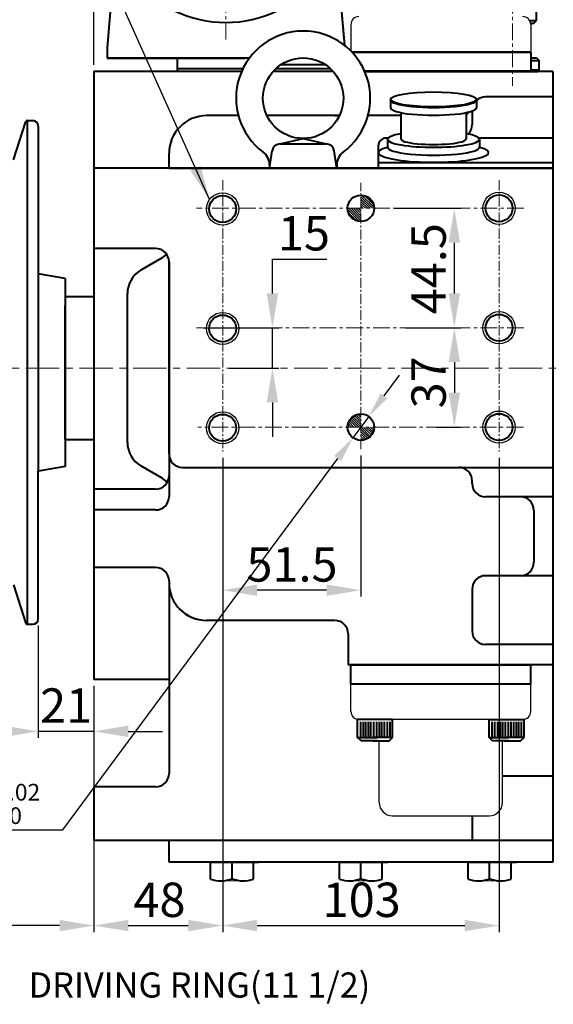
# Model space of a CAD drawing. Extents: x 4342 to 6967, y -6684 to -4799.
# Drawn here: x 5020 to 5219, y -6242 to -5876 of the extents above; entities that cross this region are included whole.
import ezdxf

# ---------------------------------------------------------------- set-up
doc = ezdxf.new("R2010")
doc.units = 0
doc.header["$LTSCALE"] = 5
doc.header["$MEASUREMENT"] = 0
doc.linetypes.add('CENTER', pattern=[2, 1.25, -0.25, 0.25, -0.25])
doc.layers.get('0').update_dxf_attribs({"linetype": 'CONTINUOUS', "lineweight": 40})
doc.layers.get('DEFPOINTS').update_dxf_attribs({"linetype": 'CONTINUOUS'})
doc.layers.add('1', color=1, linetype='CENTER', lineweight=20)
doc.layers.add('DIM', color=6, linetype='CONTINUOUS', lineweight=25)
for name, color, linetype in [('14', 14, 'CONTINUOUS'), ('4', 4, 'CONTINUOUS'), ('COVER', 7, 'CONTINUOUS')]:
    doc.layers.add(name, color=color, linetype=linetype)
doc.styles.add('GHS', font='romans', dxfattribs={"bigfont": 'ghs'})
doc.dimstyles.new('A2', dxfattribs={"dimtxt": 4.3, "dimasz": 4.3, "dimexe": 1.5, "dimexo": 1.5, "dimgap": 1.5, "dimtad": 3, "dimtoh": 1, "dimdec": 4, "dimdsep": 46, "dimtxsty": 'Standard', "dimcen": 0, "dimclrd": 2, "dimclre": 2, "dimclrt": 6, "dimadec": 0, "dimazin": 0, "dimtfac": 1, "dimtdec": 4, "dimtmove": 0, "dimatfit": 3, "dimfxl": 0, "dimtolj": 1, "dimarcsym": 0})

# ---------------------------------------------------------------- blocks, each defined once
blk = doc.blocks.new('*X628')
at = {"color": 0}
for p, q in [((855.08, 418.44), (859.71, 423.07)), ((855.26, 419.51), (858.64, 422.89)), ((855.67, 418.15), (860, 422.48)), ((856.56, 418.15), (860, 421.59)), ((857.44, 418.15), (860, 420.71)), ((858.33, 418.15), (860, 419.82)), ((859.21, 418.15), (860, 418.94)), ((860, 413.64), (864.51, 418.15)), ((860, 414.52), (863.63, 418.15)), ((860, 415.4), (862.74, 418.15)), ((860, 416.29), (861.86, 418.15)), ((860, 417.17), (860.98, 418.15)), ((860, 418.06), (860.09, 418.15)), ((860.5, 413.25), (864.9, 417.65)), ((861.64, 413.51), (864.64, 416.51)), ((860, 341.16), (860.4, 341.56)), ((860, 340.27), (861.16, 341.44)), ((860, 339.39), (861.83, 341.22)), ((860, 338.51), (862.43, 340.94)), ((860, 337.62), (862.96, 340.59)), ((860, 336.74), (863.44, 340.18)), ((860.79, 336.65), (863.86, 339.71)), ((861.68, 336.65), (864.22, 339.19)), ((862.56, 336.65), (864.52, 338.61)), ((863.45, 336.65), (864.75, 337.95)), ((855.09, 336.25), (855.49, 336.65)), ((855.21, 335.49), (856.37, 336.65)), ((855.43, 334.82), (857.26, 336.65)), ((855.71, 334.22), (858.14, 336.65)), ((856.06, 333.69), (859.03, 336.65)), ((856.47, 333.21), (859.91, 336.65)), ((856.94, 332.79), (860, 335.86)), ((857.46, 332.43), (860, 334.97)), ((858.04, 332.13), (860, 334.09)), ((864.33, 336.65), (864.89, 337.21)), ((858.7, 331.9), (860, 333.2)), ((859.44, 331.76), (860, 332.32))]:
    blk.add_line(p, q, dxfattribs=at)
blk = doc.blocks.new('*D631')
at = {"layer": 'DEFPOINTS', "color": 0}
for p in [(5149.78, -6023.51), (5143.92, -6031.43)]:
    blk.add_point(p, dxfattribs=at)
at = {"layer": 'DIM', "color": 2, "lineweight": -2}
for p, q in [((5155.49, -6015.79), (5161.21, -6008.08)), ((5149.78, -6023.51), (5143.92, -6031.43)), ((5035.78, -6177.5), (5138.21, -6039.14)), ((4949.7, -6177.5), (5035.78, -6177.5))]:
    blk.add_line(p, q, dxfattribs=at)
at = {"layer": 'DIM', "color": 2}
for points in [[(5154.21, -6014.84), (5156.78, -6016.74), (5149.78, -6023.51)], [(5136.92, -6038.19), (5139.5, -6040.09), (5143.92, -6031.43)]]:
    blk.add_solid(points, dxfattribs=at)
at = {"layer": 'DIM', "color": 6, "insert": (4991.54, -6167.82), "char_height": 9.6, "attachment_point": 5}
blk.add_mtext('\\A1;2-∅9.85{\\H6.24;\\S+0.02^ -0;}', dxfattribs=at)
blk = doc.blocks.new('*D634')
at = {"layer": 'DEFPOINTS', "color": 0}
for p in [(5095.35, -6036.51), (5047.35, -6121.47), (5095.35, -6213.12)]:
    blk.add_point(p, dxfattribs=at)
at = {"layer": 'DIM', "color": 2, "lineweight": -2}
for p, q in [((5095.35, -6038.91), (5095.35, -6215.52)), ((5047.35, -6123.87), (5047.35, -6215.52)), ((5060.15, -6213.12), (5082.55, -6213.12))]:
    blk.add_line(p, q, dxfattribs=at)
at = {"layer": 'DIM', "color": 2}
for points in [[(5060.15, -6210.99), (5060.15, -6215.25), (5047.35, -6213.12)], [(5082.55, -6210.99), (5082.55, -6215.25), (5095.35, -6213.12)]]:
    blk.add_solid(points, dxfattribs=at)
at = {"layer": 'DIM', "color": 6, "insert": (5071.81, -6203.52), "char_height": 12.8, "attachment_point": 5}
blk.add_mtext('\\A1;48', dxfattribs=at)
blk = doc.blocks.new('*D635')
at = {"layer": 'DEFPOINTS', "color": 0}
for p in [(5095.35, -6036.51), (5198.35, -6036.51), (5198.35, -6213.12)]:
    blk.add_point(p, dxfattribs=at)
at = {"layer": 'DIM', "color": 2, "lineweight": -2}
for p, q in [((5095.35, -6038.91), (5095.35, -6215.52)), ((5198.35, -6038.91), (5198.35, -6215.52)), ((5108.15, -6213.12), (5185.55, -6213.12))]:
    blk.add_line(p, q, dxfattribs=at)
at = {"layer": 'DIM', "color": 2}
for points in [[(5108.15, -6210.99), (5108.15, -6215.25), (5095.35, -6213.12)], [(5185.55, -6210.99), (5185.55, -6215.25), (5198.35, -6213.12)]]:
    blk.add_solid(points, dxfattribs=at)
at = {"layer": 'DIM', "color": 6, "insert": (5147.16, -6203.52), "char_height": 12.8, "attachment_point": 5}
blk.add_mtext('\\A1;103', dxfattribs=at)
blk = doc.blocks.new('*D636')
at = {"layer": 'DEFPOINTS', "color": 0}
for p in [(5146.85, -6035.63), (5095.35, -6036.51), (5095.35, -6088.21)]:
    blk.add_point(p, dxfattribs=at)
at = {"layer": 'DIM', "color": 2, "lineweight": -2}
for p, q in [((5095.35, -6038.91), (5095.35, -6090.61)), ((5146.85, -6038.03), (5146.85, -6090.61)), ((5134.05, -6088.21), (5108.15, -6088.21))]:
    blk.add_line(p, q, dxfattribs=at)
at = {"layer": 'DIM', "color": 2}
for points in [[(5108.15, -6086.08), (5108.15, -6090.35), (5095.35, -6088.21)], [(5134.05, -6086.08), (5134.05, -6090.35), (5146.85, -6088.21)]]:
    blk.add_solid(points, dxfattribs=at)
at = {"layer": 'DIM', "color": 6, "insert": (5121.18, -6078.61), "char_height": 12.8, "attachment_point": 5}
blk.add_mtext('\\A1;51.5', dxfattribs=at)
blk = doc.blocks.new('*D637')
at = {"layer": 'DEFPOINTS', "color": 0}
for p in [(5085.6, -5990.47), (5095.35, -6005.47), (5113.89, -6005.47)]:
    blk.add_point(p, dxfattribs=at)
at = {"layer": 'DIM', "color": 2, "lineweight": -2}
for p, q in [((5113.89, -5977.67), (5113.89, -5964.87)), ((5113.89, -5964.87), (5134.16, -5964.87)), ((5088, -5990.47), (5116.29, -5990.47)), ((5113.89, -6005.47), (5113.89, -5990.47)), ((5097.75, -6005.47), (5116.29, -6005.47)), ((5113.89, -6018.27), (5113.89, -6031.07))]:
    blk.add_line(p, q, dxfattribs=at)
at = {"layer": 'DIM', "color": 2}
for points in [[(5111.76, -5977.67), (5116.03, -5977.67), (5113.89, -5990.47)], [(5111.76, -6018.27), (5116.03, -6018.27), (5113.89, -6005.47)]]:
    blk.add_solid(points, dxfattribs=at)
at = {"layer": 'DIM', "color": 6, "insert": (5125.63, -5955.27), "char_height": 12.8, "attachment_point": 5}
blk.add_mtext('\\A1;15', dxfattribs=at)
blk = doc.blocks.new('*D638')
at = {"layer": 'DEFPOINTS', "color": 0}
for p in [(5156.95, -5945.97), (5181.69, -5945.97), (5161.1, -5990.47)]:
    blk.add_point(p, dxfattribs=at)
at = {"layer": 'DIM', "color": 2, "lineweight": -2}
for p, q in [((5159.35, -5945.97), (5184.09, -5945.97)), ((5181.69, -5977.67), (5181.69, -5958.77)), ((5163.5, -5990.47), (5184.09, -5990.47))]:
    blk.add_line(p, q, dxfattribs=at)
at = {"layer": 'DIM', "color": 2}
for points in [[(5179.56, -5958.77), (5183.82, -5958.77), (5181.69, -5945.97)], [(5179.56, -5977.67), (5183.82, -5977.67), (5181.69, -5990.47)]]:
    blk.add_solid(points, dxfattribs=at)
at = {"layer": 'DIM', "color": 6, "insert": (5172.09, -5968.47), "char_height": 12.8, "attachment_point": 5, "rotation": 90}
blk.add_mtext('\\A1;44.5', dxfattribs=at)
blk = doc.blocks.new('*D639')
at = {"layer": 'DEFPOINTS', "color": 0}
for p in [(5171.68, -5990.47), (5172.68, -6027.47), (5181.69, -6027.47)]:
    blk.add_point(p, dxfattribs=at)
at = {"layer": 'DIM', "color": 2, "lineweight": -2}
for p, q in [((5174.08, -5990.47), (5184.09, -5990.47)), ((5181.69, -6003.27), (5181.69, -6014.67)), ((5175.08, -6027.47), (5184.09, -6027.47))]:
    blk.add_line(p, q, dxfattribs=at)
at = {"layer": 'DIM', "color": 2}
for points in [[(5179.56, -6003.27), (5183.82, -6003.27), (5181.69, -5990.47)], [(5179.56, -6014.67), (5183.82, -6014.67), (5181.69, -6027.47)]]:
    blk.add_solid(points, dxfattribs=at)
at = {"layer": 'DIM', "color": 6, "insert": (5172.09, -6010.8), "char_height": 12.8, "attachment_point": 5, "rotation": 90}
blk.add_mtext('\\A1;37', dxfattribs=at)
blk = doc.blocks.new('*D640')
at = {"layer": 'DEFPOINTS', "color": 0}
for p in [(5047.35, -5710.39), (5096.55, -5720.85), (5047.35, -5894.97)]:
    blk.add_point(p, dxfattribs=at)
at = {"layer": 'DIM', "color": 2, "lineweight": -2}
for p, q in [((5047.35, -5892.57), (5047.35, -5707.99)), ((5096.55, -5718.45), (5096.55, -5707.99)), ((5083.75, -5710.39), (5060.15, -5710.39))]:
    blk.add_line(p, q, dxfattribs=at)
at = {"layer": 'DIM', "color": 2}
for points in [[(5060.15, -5708.26), (5060.15, -5712.52), (5047.35, -5710.39)], [(5083.75, -5708.26), (5083.75, -5712.52), (5096.55, -5710.39)]]:
    blk.add_solid(points, dxfattribs=at)
at = {"layer": 'DIM', "color": 6, "insert": (5071.83, -5700.79), "char_height": 12.8, "attachment_point": 5}
blk.add_mtext('\\A1;49.2', dxfattribs=at)
blk = doc.blocks.new('*D645')
at = {"layer": 'DEFPOINTS', "color": 0}
for p in [(5026.6, -6098.92), (5047.35, -6121.47), (5026.6, -6140.78)]:
    blk.add_point(p, dxfattribs=at)
at = {"layer": 'DIM', "color": 2, "lineweight": -2}
for p, q in [((5026.6, -6101.32), (5026.6, -6143.18)), ((5047.35, -6123.87), (5047.35, -6143.18)), ((5013.8, -6140.78), (5001, -6140.78)), ((5047.35, -6140.78), (5026.6, -6140.78)), ((5060.15, -6140.78), (5072.95, -6140.78))]:
    blk.add_line(p, q, dxfattribs=at)
at = {"layer": 'DIM', "color": 2}
for points in [[(5013.8, -6138.65), (5013.8, -6142.92), (5026.6, -6140.78)], [(5060.15, -6138.65), (5060.15, -6142.92), (5047.35, -6140.78)]]:
    blk.add_solid(points, dxfattribs=at)
at = {"layer": 'DIM', "color": 6, "insert": (5036.98, -6131.18), "char_height": 12.8, "attachment_point": 5}
blk.add_mtext('\\A1;21', dxfattribs=at)
blk = doc.blocks.new('*D650')
at = {"layer": 'DEFPOINTS', "color": 0}
for p in [(4899.65, -6181.97), (5047.35, -6181.47), (4899.65, -6213.12)]:
    blk.add_point(p, dxfattribs=at)
at = {"layer": 'DIM', "color": 2, "lineweight": -2}
for p, q in [((4899.65, -6184.37), (4899.65, -6215.52)), ((5047.35, -6183.87), (5047.35, -6215.52)), ((5034.55, -6213.12), (4912.45, -6213.12))]:
    blk.add_line(p, q, dxfattribs=at)
at = {"layer": 'DIM', "color": 2}
for points in [[(4912.45, -6210.99), (4912.45, -6215.25), (4899.65, -6213.12)], [(5034.55, -6210.99), (5034.55, -6215.25), (5047.35, -6213.12)]]:
    blk.add_solid(points, dxfattribs=at)
at = {"layer": 'DIM', "color": 6, "insert": (4970.75, -6203.52), "char_height": 12.8, "attachment_point": 5}
blk.add_mtext('\\A1;147.7', dxfattribs=at)
blk = doc.blocks.new('전자 측')
at = {"color": 7, "linetype": 'Continuous'}
for p, q in [((21013.04, 26.15), (21010.7, 0.25)), ((21096.96, 26.15), (21099, 3.6)), ((21096.96, 26.15), (21099.24, 0.97)), ((21170.8, 10.3), (21170.8, 13.3)), ((21168.14, 10.3), (21170.8, 10.3)), ((21168.54, 9.3), (21169.8, 9.3)), ((21169.8, 9.3), (21170.8, 10.3)), ((21010.7, 0.25), (21010.7, -3.75)), ((21063.76, -3.75), (21010.7, -3.75)), ((21010.7, -3.75), (21062.15, -3.75)), ((21036.8, -3.75), (21036.8, -8.7)), ((21036.8, -3.75), (21036.8, -8.7)), ((21168.6, -3.7), (21170.8, -3.7)), ((21168.6, -4.7), (21171.8, -4.7)), ((21170.8, -3.7), (21171.8, -4.7)), ((21171.8, -8.2), (21171.8, -4.7)), ((21061.33, -7.75), (21036.8, -7.75)), ((21094.05, -7.75), (21073.55, -7.75)), ((21171.8, -8.2), (21168.6, -8.2)), ((21171.8, -8.2), (21171.3, -8.7))]:
    blk.add_line(p, q, dxfattribs=at)
at = {"color": 7, "linetype": 'Continuous', "ltscale": 7}
for p, q in [((21101.94, -1.5), (21168.6, -1.5)), ((21106.63, -8.5), (21168.6, -8.5))]:
    blk.add_line(p, q, dxfattribs=at)
at = {"color": 7, "linetype": 'Continuous', "ltscale": 3}
blk.add_line((21168.6, -1.5), (21168.6, -8.5), dxfattribs=at)
at = {"color": 7, "linetype": 'Continuous'}
blk.add_line((21075.51, -6.2), (21092.09, -6.2), dxfattribs=at).dxf.unprotected_set("ltscale", 0)
blk.add_arc((21055, 54.54), 45, 244.8493, 295.1507, dxfattribs=at).dxf.unprotected_set("ltscale", 0)
at = {"layer": '1'}
for p, q in [((21055, 3.11), (21055, 165.42)), ((21161.81, 59.14), (21161.8, -14.04))]:
    blk.add_line(p, q, dxfattribs=at)
at = {"layer": 'COVER', "color": 7, "linetype": 'Continuous', "ltscale": 7}
for p, q in [((21101.6, 8.7), (21101.6, -1.14)), ((21101.6, 8.7), (21101.6, -1.14)), ((21168.6, 8.7), (21168.6, -1.3)), ((21101.75, -1.3), (21168.6, -1.3))]:
    blk.add_line(p, q, dxfattribs=at)
for centre, start, end in [((21104.6, 8.7), 90, 180), ((21165.6, 8.7), 0, 90)]:
    blk.add_arc(centre, 3, start, end, dxfattribs=at)

msp = doc.modelspace()

# ---------------------------------------------------------------- linework, layer by layer
at = {"color": 7, "linetype": 'Continuous'}
for p, q in [((5078.35152, -5890.01673), (5078.35152, -5894.96673)), ((5047.35152, -5894.96673), (5047.35152, -6121.46673)), ((5102.43864, -5894.96673), (5047.35152, -5894.96673)), ((5102.87714, -5894.01673), (5078.35152, -5894.01673)), ((5136.53186, -5894.96673), (5114.17118, -5894.96673)), ((5135.60322, -5894.01673), (5115.09981, -5894.01673)), ((5218.35152, -5894.96673), (5148.26439, -5894.96673)), ((5180.35152, -5894.96673), (5177.85152, -5894.96673)), ((5180.35152, -5894.96673), (5210.35152, -5894.96673)), ((5213.35152, -5894.46673), (5210.15152, -5894.46673)), ((5210.35152, -5894.96673), (5212.85152, -5894.96673)), ((5213.35152, -5894.46673), (5212.85152, -5894.96673)), ((5218.35152, -5894.96673), (5218.35152, -6189.46673)), ((5047.35152, -5897.46673), (5047.35152, -6121.46673)), ((5218.35152, -5904.46673), (5193.35152, -5904.46673)), ((5101.2113, -5911.46673), (5089.35152, -5911.46673)), ((5138.87002, -5911.46673), (5111.83301, -5911.46673)), ((5161.74008, -5911.46673), (5149.49173, -5911.46673)), ((5161.74008, -5911.46673), (5149.49173, -5911.46673)), ((5188.35152, -5909.72585), (5188.35152, -5914.7892)), ((5188.35152, -5909.72585), (5188.35152, -5914.7892)), ((5022.50185, -5913.81881), (5022.50185, -6100.91881)), ((5116.79571, -5921.96673), (5125.35152, -5919.96673)), ((5116.79571, -5921.96673), (5133.90732, -5921.96673)), ((5125.35152, -5919.96673), (5133.90732, -5921.96673)), ((5157.06182, -5919.7892), (5156.35152, -5919.7892)), ((5156.82897, -5920.27511), (5156.82897, -5923.24586)), ((5218.35152, -5919.7892), (5190.79611, -5919.7892)), ((5191.02896, -5920.27511), (5191.02896, -5923.24586)), ((5075.35152, -5930.96673), (5075.35152, -5925.46673)), ((5112.85152, -5930.96673), (5113.82962, -5924.51693)), ((5137.85152, -5930.96673), (5136.87341, -5924.51693)), ((5153.35152, -5922.7892), (5153.35152, -5930.96673)), ((5112.85152, -5929.84142), (5112.85152, -5930.96673)), ((5137.85152, -5929.84142), (5137.85152, -5930.96673)), ((5153.35152, -5928.96673), (5218.35152, -5928.96673)), ((5080.35152, -5930.96673), (5047.35152, -5930.96673)), ((5075.35152, -5930.96673), (5218.35152, -5930.96673)), ((5112.85152, -5930.96673), (5137.85152, -5930.96673)), ((5120.35152, -5930.96673), (5130.35152, -5930.96673)), ((5218.35152, -5930.96673), (5218.35152, -6094.96673)), ((5070.35152, -5960.96673), (5047.35152, -5960.96673)), ((5072.85152, -5964.41007), (5064.85152, -5969.02888)), ((5075.35152, -5965.96673), (5075.35152, -6053.32666)), ((5075.35152, -6037.46673), (5075.35152, -5965.96673)), ((5075.35152, -5983.46673), (5075.35152, -5965.96673)), ((5036.60152, -5978.81465), (5047.35152, -5978.81465)), ((5047.35152, -5978.81465), (5047.35152, -6032.11881)), ((5059.85152, -6033.24433), (5059.85152, -5977.68913)), ((5075.35152, -5983.46673), (5075.35152, -6053.32666)), ((5059.85152, -6017.46673), (5059.85152, -5993.46673)), ((5036.60152, -6032.11881), (5047.35152, -6032.11881)), ((5072.85152, -6046.52339), (5064.85152, -6041.90458)), ((5075.35152, -6044.21194), (5075.35152, -6052.96673)), ((5075.35152, -6044.21194), (5075.35152, -6052.96673)), ((5070.35152, -6050.54666), (5047.35152, -6050.54666)), ((5070.35152, -6058.32666), (5047.35152, -6058.32666)), ((5070.35152, -6079.73597), (5047.35152, -6079.73597)), ((5075.35152, -6084.73597), (5075.35152, -6085.46673)), ((5075.35152, -6084.73597), (5075.35152, -6094.96673)), ((5075.35152, -6085.46673), (5075.35152, -6156.46673)), ((5188.35152, -6094.96673), (5188.35152, -6103.46673)), ((5137.15152, -6099.46673), (5089.35152, -6099.46673)), ((5142.15152, -6104.46673), (5142.15152, -6115.96673)), ((5218.35152, -6108.46673), (5193.35152, -6108.46673)), ((5218.35152, -6115.96673), (5142.15152, -6115.96673)), ((5075.35152, -6121.46673), (5047.35152, -6121.46673)), ((5145.65152, -6143.06673), (5145.65152, -6136.36673)), ((5146.66324, -6137.28768), (5146.66324, -6142.64813)), ((5147.67731, -6137.28768), (5147.67731, -6142.64813)), ((5148.54651, -6137.28768), (5148.54651, -6142.64813)), ((5149.56058, -6137.28768), (5149.56058, -6142.64813)), ((5150.50222, -6137.28768), (5150.50222, -6142.64813)), ((5151.51629, -6137.28768), (5151.51629, -6142.64813)), ((5152.67522, -6137.28768), (5152.67522, -6142.64813)), ((5153.68929, -6137.28768), (5153.68929, -6142.64813)), ((5154.48606, -6137.28768), (5154.48606, -6142.64813)), ((5155.50013, -6137.28768), (5155.50013, -6142.64813)), ((5156.65907, -6137.28768), (5156.65907, -6142.64813)), ((5157.67314, -6137.28768), (5157.67314, -6142.64813)), ((5195.62989, -6137.28768), (5195.62989, -6142.64813)), ((5196.64396, -6137.28768), (5196.64396, -6142.64813)), ((5197.8029, -6137.28768), (5197.8029, -6142.64813)), ((5198.81697, -6137.28768), (5198.81697, -6142.64813)), ((5199.61374, -6137.28768), (5199.61374, -6142.64813)), ((5200.62781, -6137.28768), (5200.62781, -6142.64813)), ((5201.78674, -6137.28768), (5201.78674, -6142.64813)), ((5202.80081, -6137.28768), (5202.80081, -6142.64813)), ((5203.74245, -6137.28768), (5203.74245, -6142.64813)), ((5204.75652, -6137.28768), (5204.75652, -6142.64813)), ((5205.62573, -6137.28768), (5205.62573, -6142.64813)), ((5206.63979, -6137.28768), (5206.63979, -6142.64813)), ((5207.65152, -6143.06673), (5207.65152, -6136.36673)), ((5218.35152, -6157.46673), (5199.65152, -6157.46673)), ((5047.35152, -6161.46673), (5047.35152, -6181.46673)), ((5070.35152, -6161.46673), (5047.35152, -6161.46673)), ((5188.35152, -6172.26673), (5188.35152, -6181.46673)), ((5218.35152, -6181.46673), (5047.35152, -6181.46673)), ((5218.35152, -6181.46673), (5075.35152, -6181.46673)), ((5075.35152, -6189.46673), (5075.35152, -6181.46673)), ((5218.35152, -6189.46673), (5075.35152, -6189.46673)), ((5090.85152, -6189.46673), (5108.85152, -6189.46673)), ((5090.85152, -6195.81739), (5090.85152, -6189.46673)), ((5106.85152, -6195.81739), (5106.85152, -6189.46673)), ((5138.85152, -6189.46673), (5156.85152, -6189.46673)), ((5138.85152, -6195.81739), (5138.85152, -6189.46673)), ((5138.85152, -6189.46673), (5156.85152, -6189.46673)), ((5138.85152, -6195.81739), (5138.85152, -6189.46673)), ((5154.85152, -6195.81739), (5154.85152, -6189.46673)), ((5154.85152, -6195.81739), (5154.85152, -6189.46673)), ((5186.85152, -6189.46673), (5204.85152, -6189.46673)), ((5186.85152, -6189.46673), (5204.85152, -6189.46673)), ((5186.85152, -6195.81739), (5186.85152, -6189.46673)), ((5202.85152, -6195.81739), (5202.85152, -6189.46673)), ((5202.85152, -6195.81739), (5202.85152, -6189.46673))]:
    msp.add_line(p, q, dxfattribs=at)
msp.add_line((5117.05995, -5892.46673), (5133.64308, -5892.46673), dxfattribs=at).dxf.unprotected_set("ltscale", 0)
at = {"color": 7, "linetype": 'Continuous', "ltscale": 7}
for p, q in [((5148.17606, -5894.76673), (5210.15152, -5894.76673)), ((5148.26439, -5894.96673), (5210.15152, -5894.96673)), ((5210.15152, -6115.96673), (5143.15152, -6115.96673)), ((5210.15152, -6116.16673), (5143.15152, -6116.16673)), ((5210.15152, -6123.16673), (5143.15152, -6123.16673))]:
    msp.add_line(p, q, dxfattribs=at)
at = {"color": 7, "linetype": 'Continuous', "extrusion": (0, -0.5, 0.866025)}
for p, q in [((5157.92898, -5905.654, 7.39362), (5157.92898, -5908.52726, 5.73474)), ((5189.92894, -5905.654, 7.39362), (5189.92894, -5908.52726, 5.73474)), ((5161.74008, -5910.32275, 4.46602), (5161.74008, -5920.09656, 1.61591)), ((5186.11784, -5910.32275, 3.09125), (5186.11784, -5920.09452, 0.24236))]:
    msp.add_line(p, q, dxfattribs=at)
at = {"color": 7, "linetype": 'Continuous', "ltscale": 15}
for p, q in [((5017.37704, -5927.97332), (5022.02632, -5913.6643)), ((5022.50185, -5913.31881), (5024.60152, -5913.31881)), ((5026.60152, -5915.31881), (5026.60152, -6043.88208)), ((5036.60152, -5972.11881), (5026.60152, -5970.35554)), ((5036.60152, -5972.11881), (5036.60152, -6042.11881)), ((5036.60152, -6032.11881), (5036.60152, -5982.11881)), ((5036.60152, -6042.11881), (5026.60152, -6043.88208)), ((5026.60152, -6098.91881), (5026.60152, -6043.88208)), ((5017.37704, -6086.2643), (5022.02632, -6100.57332)), ((5022.50185, -6100.91881), (5024.60152, -6100.91881)), ((5158.65152, -6136.36673), (5145.65152, -6136.36673)), ((5158.65152, -6143.06673), (5158.65152, -6136.36673)), ((5194.65152, -6136.36673), (5207.65152, -6136.36673)), ((5194.65152, -6143.06673), (5194.65152, -6136.36673)), ((5158.65152, -6143.06673), (5158.65152, -6141.76673)), ((5194.65152, -6143.06673), (5194.65152, -6141.76673)), ((5145.65152, -6143.06673), (5152.93152, -6143.06673)), ((5146.95152, -6144.36673), (5145.65152, -6143.06673)), ((5152.93152, -6144.36673), (5146.95152, -6144.36673)), ((5158.65152, -6143.06673), (5151.37152, -6143.06673)), ((5158.65152, -6143.06673), (5151.37152, -6143.06673)), ((5151.37152, -6144.36673), (5157.35152, -6144.36673)), ((5151.37152, -6144.36673), (5157.35152, -6144.36673)), ((5157.35152, -6144.36673), (5158.65152, -6143.06673)), ((5157.35152, -6144.36673), (5158.65152, -6143.06673)), ((5195.95152, -6144.36673), (5194.65152, -6143.06673)), ((5195.95152, -6144.36673), (5194.65152, -6143.06673)), ((5194.65152, -6143.06673), (5201.93152, -6143.06673)), ((5194.65152, -6143.06673), (5201.93152, -6143.06673)), ((5201.93152, -6144.36673), (5195.95152, -6144.36673)), ((5201.93152, -6144.36673), (5195.95152, -6144.36673)), ((5207.65152, -6143.06673), (5200.37152, -6143.06673)), ((5200.37152, -6144.36673), (5206.35152, -6144.36673)), ((5206.35152, -6144.36673), (5207.65152, -6143.06673))]:
    msp.add_line(p, q, dxfattribs=at)
for p, q in [((5075.35152, -5930.96673), (5075.35152, -5925.46673)), ((5080.35152, -5930.96673), (5047.35152, -5930.96673)), ((5070.35152, -5960.96673), (5047.35152, -5960.96673)), ((5072.85152, -5964.41007), (5064.85152, -5969.02888)), ((5075.35152, -5983.46673), (5075.35152, -5965.96673)), ((5059.85152, -6033.24433), (5059.85152, -5977.68913)), ((5075.35152, -5983.46673), (5075.35152, -6053.32666)), ((5059.85152, -6017.46673), (5059.85152, -5993.46673)), ((5072.85152, -6046.52339), (5064.85152, -6041.90458)), ((5080.35152, -6042.46673), (5218.35152, -6042.46673)), ((5075.35152, -6044.21194), (5075.35152, -6052.96673)), ((5075.35152, -6044.21194), (5075.35152, -6052.96673)), ((5070.35152, -6050.54666), (5047.35152, -6050.54666)), ((5188.35152, -6048.46673), (5188.35152, -6047.46673)), ((5218.35152, -6053.46673), (5193.35152, -6053.46673)), ((5070.35152, -6058.32666), (5047.35152, -6058.32666)), ((5211.35152, -6058.46673), (5211.35152, -6077.80207)), ((5070.35152, -6079.73597), (5047.35152, -6079.73597)), ((5218.35152, -6082.80207), (5193.35152, -6082.80207)), ((5218.35152, -6082.80207), (5193.35152, -6082.80207)), ((5075.35152, -6084.73597), (5075.35152, -6085.46673)), ((5188.35152, -6087.80207), (5188.35152, -6103.46673)), ((5137.15152, -6099.46673), (5089.35152, -6099.46673)), ((5142.15152, -6104.46673), (5142.15152, -6115.96673)), ((5218.35152, -6108.46673), (5193.35152, -6108.46673)), ((5218.35152, -6115.96673), (5142.15152, -6115.96673))]:
    msp.add_line(p, q)
at = {"color": 7, "linetype": 'Continuous', "ltscale": 0.6}
msp.add_line((5218.35152, -5930.96673), (5080.35152, -5930.96673), dxfattribs=at)
msp.add_line((5218.35152, -5930.96673), (5080.35152, -5930.96673), dxfattribs=at)
at = {"ltscale": 0.6}
msp.add_line((5218.35152, -5930.96673), (5080.35152, -5930.96673), dxfattribs=at)
at = {"color": 7, "linetype": 'Continuous', "ltscale": 3}
for p, q in [((5143.15152, -6123.16673), (5143.15152, -6116.16673)), ((5210.15152, -6123.16673), (5210.15152, -6116.16673))]:
    msp.add_line(p, q, dxfattribs=at)
at = {"color": 7}
for p, q in [((5098.85152, -6195.70082), (5098.85152, -6189.46673)), ((5146.85152, -6195.70082), (5146.85152, -6189.46673)), ((5194.85152, -6195.70082), (5194.85152, -6189.46673))]:
    msp.add_line(p, q, dxfattribs=at)
at = {"color": 7, "linetype": 'Continuous'}
msp.add_circle((5125.35152, -5904.96673), 15, dxfattribs=at)
at = {"color": 7, "linetype": 'Continuous', "extrusion": (0, -0.984808, 0.173648)}
msp.add_circle((5173.92896, -1018.63618, 5816.89355), 16, dxfattribs=at)
for centre, radius in [((5198.35152, -5945.96673), 5), ((5095.35152, -5946.22257), 5), ((5146.85152, -5945.96673), 4.925), ((5095.35152, -5990.72257), 5), ((5198.35152, -5990.46673), 5), ((5095.35152, -6027.72257), 5), ((5146.85152, -6027.46673), 4.925), ((5198.35152, -6027.46673), 5)]:
    msp.add_circle(centre, radius)
at = {"color": 7, "linetype": 'Continuous'}
for centre, radius, start, end in [((5125.35152, -5904.96673), 25, 306.6392139, 233.3607861), ((5193.35152, -5909.46673), 5, 90, 133.1974318), ((5193.35152, -5909.46673), 5, 90, 133.1974318), ((5089.35152, -5925.46673), 14, 90, 180), ((5137.15152, -5906.46673), 5, 270, 292.2203175), ((5183.81212, -5906.46673), 5, 297.4609278, 314.2440197), ((5183.35152, -5914.7892), 5, 314.7935911, 0), ((5116.79571, -5924.96673), 3, 90, 171.3768373), ((5133.90732, -5924.96673), 3, 8.6231627, 90), ((5156.35152, -5922.7892), 3, 90, 180), ((5106.85152, -5929.84142), 6, 0, 53.3607861), ((5143.85152, -5929.84142), 6, 126.6392139, 180), ((5070.35152, -5965.96673), 5, 0, 90), ((5070.35152, -5960.07995), 5, 300, 327.9481946), ((5069.85152, -5977.68913), 10, 120, 180), ((5069.85152, -6033.24433), 10, 180, 240), ((5070.35152, -6045.54666), 5, 270, 0), ((5070.35152, -6050.85351), 5, 32.0518054, 60), ((5070.35152, -6053.32666), 5, 270, 0), ((5070.35152, -6084.73597), 5, 0, 90), ((5089.35152, -6085.46673), 14, 222.73211, 270), ((5137.15152, -6104.46673), 5, 0, 90), ((5193.35152, -6103.46673), 5, 180, 270), ((5070.35152, -6156.46673), 5, 270, 0)]:
    msp.add_arc(centre, radius, start, end, dxfattribs=at)
at = {"color": 7, "linetype": 'Continuous', "extrusion": (0, -0.984808, 0.173648)}
for centre, radius, start, end in [((5173.92896, -1019.29501, 5817.00972), 16, 178.7836032, 1.2163968), ((5173.92896, -1022.39915, 5819.39484), 16, 179.9101992, 0.0898008), ((5173.92896, -1028.79545, 5830.20298), 17.1, 135.4631833, 44.5368167), ((5173.92896, -1027.78082, 5830.19707), 12.18888, 179.9724038, 0.0275962), ((5173.92896, -1032.62835, 5834.59912), 20.52, 146.4285289, 33.5714711), ((5173.92896, -1031.12595, 5832.80864), 17.1, 177.6602432, 2.3397568)]:
    msp.add_arc(centre, radius, start, end, dxfattribs=at)
at = {"color": 7, "linetype": 'Continuous', "ltscale": 15}
for centre, radius, start, end in [((5022.50185, -5913.81881), 0.5, 90, 162), ((5024.60152, -5915.31881), 2, 0, 90), ((5022.50185, -6100.41881), 0.5, 198, 270), ((5024.60152, -6098.91881), 2, 270, 0)]:
    msp.add_arc(centre, radius, start, end, dxfattribs=at)
for centre, radius, start, end in [((5070.35152, -5965.96673), 5, 0, 90), ((5070.35152, -5960.07995), 5, 300, 327.9481946), ((5069.85152, -5977.68913), 10, 120, 180), ((5069.85152, -6033.24433), 10, 180, 240), ((5080.35152, -6037.46673), 5, 180, 270), ((5183.35152, -6047.46673), 5, 0, 90), ((5070.35152, -6045.54666), 5, 270, 0), ((5070.35152, -6050.85351), 5, 32.0518054, 60), ((5193.35152, -6048.46673), 5, 180, 270), ((5070.35152, -6053.32666), 5, 270, 0), ((5206.35152, -6058.46673), 5, 0, 90), ((5070.35152, -6084.73597), 5, 0, 90), ((5206.35152, -6077.80207), 5, 270, 0), ((5193.35152, -6087.80207), 5, 90, 180), ((5089.35152, -6085.46673), 14, 180, 270), ((5137.15152, -6104.46673), 5, 0, 90), ((5193.35152, -6103.46673), 5, 180, 270)]:
    msp.add_arc(centre, radius, start, end)
at = {"color": 7}
for centre, start, end in [((5094.6919, -6184.80505), 250.7745533, 290.8950556), ((5103.01113, -6184.80505), 249.1049444, 289.2254467), ((5142.6919, -6184.80505), 250.7745533, 290.8950556), ((5151.01113, -6184.80505), 249.1049444, 289.2254467), ((5190.6919, -6184.80505), 250.7745533, 290.8950556), ((5199.01113, -6184.80505), 249.1049444, 289.2254467)]:
    msp.add_arc(centre, 11.66277, start, end, dxfattribs=at)
at = {"layer": '1', "ltscale": 0.6}
for p, q in [((5095.35152, -5935.54316), (5095.35152, -6036.50572)), ((5146.85152, -6035.63049), (5146.85152, -5936.44906)), ((5198.35152, -5935.54316), (5198.35152, -6036.50572))]:
    msp.add_line(p, q, dxfattribs=at)
at = {"layer": '1'}
for p, q in [((5207.64938, -5945.96673), (5085.60116, -5945.96673)), ((5207.64938, -5990.46673), (5085.60116, -5990.46673)), ((5207.4151, -6027.46673), (5086.07371, -6027.46673))]:
    msp.add_line(p, q, dxfattribs=at)
at = {"layer": '1', "ltscale": 2}
msp.add_line((5394.45472, -6005.46673), (4899.82908, -6005.46673), dxfattribs=at)
at = {"layer": '1', "color": 7, "linetype": 'Continuous'}
for p, q in [((5094.53229, -6196.46673), (5098.85152, -6196.46673)), ((5103.17074, -6196.46673), (5098.85152, -6196.46673)), ((5142.53229, -6196.46673), (5146.85152, -6196.46673)), ((5151.17074, -6196.46673), (5146.85152, -6196.46673)), ((5190.53229, -6196.46673), (5194.85152, -6196.46673)), ((5199.17074, -6196.46673), (5194.85152, -6196.46673))]:
    msp.add_line(p, q, dxfattribs=at)
at = {"layer": '4'}
for centre in [(5095.35152, -5946.22257), (5198.35152, -5945.96673), (5095.35152, -5990.72257), (5198.35152, -5990.46673), (5198.35152, -6027.46673), (5095.35152, -6027.72257)]:
    msp.add_circle(centre, 6, dxfattribs=at)
at = {"layer": 'COVER', "color": 7, "linetype": 'Continuous', "ltscale": 7}
for p, q in [((5210.15152, -6123.36673), (5143.15152, -6123.36673)), ((5143.15152, -6133.36673), (5143.15152, -6123.36673)), ((5210.15152, -6133.36673), (5210.15152, -6123.36673)), ((5210.15152, -6133.36673), (5210.15152, -6123.36673)), ((5195.15152, -6136.36673), (5146.15152, -6136.36673)), ((5153.65152, -6136.36673), (5158.15152, -6136.36673)), ((5199.65152, -6136.36673), (5195.15152, -6136.36673)), ((5153.65152, -6167.26673), (5153.65152, -6144.36673)), ((5199.65152, -6167.26673), (5199.65152, -6144.36673)), ((5158.65152, -6172.26673), (5194.65152, -6172.26673))]:
    msp.add_line(p, q, dxfattribs=at)
for centre, radius, start, end in [((5146.15152, -6133.36673), 3, 180, 270), ((5207.15152, -6133.36673), 3, 270, 0), ((5158.65152, -6167.26673), 5, 180, 270), ((5194.65152, -6167.26673), 5, 270, 0)]:
    msp.add_arc(centre, radius, start, end, dxfattribs=at)
at = {"layer": 'DEFPOINTS', "color": 7, "linetype": 'Continuous'}
msp.add_point((5047.35152, -6121.46673), dxfattribs=at)

# ---------------------------------------------------------------- block references
msp.add_blockref('전자 측', (-15958.45038, -5886.26755))
at = {"layer": '14', "extrusion": (0, 0, -1), "zscale": -1}
msp.add_blockref('*X628', (-6006.84978, -6364.11792), dxfattribs=at)

# ---------------------------------------------------------------- texts
at = {"layer": 'DIM', "color": 6, "linetype": 'Continuous', "style": 'GHS'}
e = msp.add_text('DRIVING RING(11 1/2)', height=9.36, dxfattribs=at)
e.set_placement((5023.02315, -6239.94538))
e.dxf.unprotected_set("ltscale", 0)

# ---------------------------------------------------------------- dimensions: what is measured, and where the dimension line sits
at = {"layer": 'DIM'}
for base, p1, p2, override, picture, middle in [((5047.35152, -5710.3901), (5096.55152, -5720.84674), (5047.35152, -5894.96673), {"dimscale": 1.6, "dimtxt": 8, "dimasz": 8, "dimgap": 2, "dimdec": 2, "dimtm": 0.03, "dimtfac": 0.65}, '*D640', (5071.82966, -5710.3901)), ((5095.35152, -6088.21233), (5146.85152, -6035.63049), (5095.35152, -6036.50572), {"dimscale": 1.6, "dimtxt": 8, "dimasz": 8, "dimgap": 2, "dimdec": 2, "dimtp": 0.02, "dimtfac": 0.65}, '*D636', (5121.18455, -6088.21233)), ((5095.35152, -6213.12037), (5047.35152, -6121.46673), (5095.35152, -6036.50572), {"dimscale": 1.6, "dimtxt": 8, "dimasz": 8, "dimgap": 2, "dimdec": 2, "dimtp": 0.02, "dimtfac": 0.65}, '*D634', (5071.80745, -6213.12037)), ((5198.35152, -6213.12037), (5095.35152, -6036.50572), (5198.35152, -6036.50572), {"dimscale": 1.6, "dimtxt": 8, "dimasz": 8, "dimgap": 2, "dimdec": 2, "dimtp": 0.02, "dimtfac": 0.65}, '*D635', (5147.16315, -6213.12037)), ((5026.60152, -6140.78258), (5047.35152, -6121.46673), (5026.60152, -6098.91881), {"dimscale": 1.6, "dimtxt": 8, "dimasz": 8, "dimgap": 2, "dimdec": 0, "dimtp": 0.1, "dimtm": 0.1, "dimtfac": 0.8}, '*D645', (5036.97652, -6140.78258)), ((4899.65152, -6213.12037), (5047.35152, -6181.46673), (4899.65152, -6181.96673), {"dimscale": 1.6, "dimtxt": 8, "dimasz": 8, "dimgap": 2, "dimdec": 2, "dimtp": 0.02, "dimtfac": 0.65}, '*D650', (4970.74671, -6213.12037))]:
    dim = msp.add_linear_dim(base=base, p1=p1, p2=p2, dimstyle='A2', override=override, dxfattribs=at)
    dim.commit()
    dim.dimension.update_dxf_attribs({"geometry": picture, "text_midpoint": middle, "dimtype": 160})
for base, p1, p2, picture, middle in [((5113.89225, -6005.46673), (5085.60116, -5990.46673), (5095.35152, -6005.46673), '*D637', (5125.62558, -5964.86673)), ((5181.69098, -5945.96673), (5161.10139, -5990.46673), (5156.95486, -5945.96673), '*D638', (5181.69098, -5968.46673)), ((5181.69098, -6027.46673), (5171.68216, -5990.46673), (5172.68302, -6027.46673), '*D639', (5181.69098, -6010.80006))]:
    dim = msp.add_linear_dim(base=base, p1=p1, p2=p2, angle=90, dimstyle='A2', override={"dimscale": 1.6, "dimtxt": 8, "dimasz": 8, "dimgap": 2, "dimdec": 2, "dimtp": 0.02, "dimtfac": 0.65}, dxfattribs=at)
    dim.commit()
    dim.dimension.update_dxf_attribs({"geometry": picture, "text_midpoint": middle, "dimtype": 160})
dim = msp.add_diameter_dim_2p(p1=(5149.7818, -6023.50831), p2=(5143.92123, -6031.42515), text='2-<>', dimstyle='A2', override={"dimscale": 1.2, "dimtxt": 8, "dimasz": 8, "dimgap": 2, "dimdec": 2, "dimtol": 1, "dimtp": 0.02, "dimtfac": 0.65}, dxfattribs=at)
dim.commit()
dim.dimension.update_dxf_attribs({"geometry": '*D631', "text_midpoint": (4991.54365, -6177.50443), "dimtype": 163})

# ---------------------------------------------------------------- leaders
at = {"layer": 'DIM', "color": 2}
msp.add_leader([(5090.47495, -5942.72699), (5033.4362, -5815.8396), (4964.80457, -5815.95998)], dimstyle='A2', override={"dimscale": 1.6, "dimtxt": 8, "dimasz": 8, "dimgap": 2, "dimdec": 2, "dimtol": 1, "dimtp": 0.02, "dimtfac": 0.65}, dxfattribs=at)

doc.saveas('drawing.dxf')
